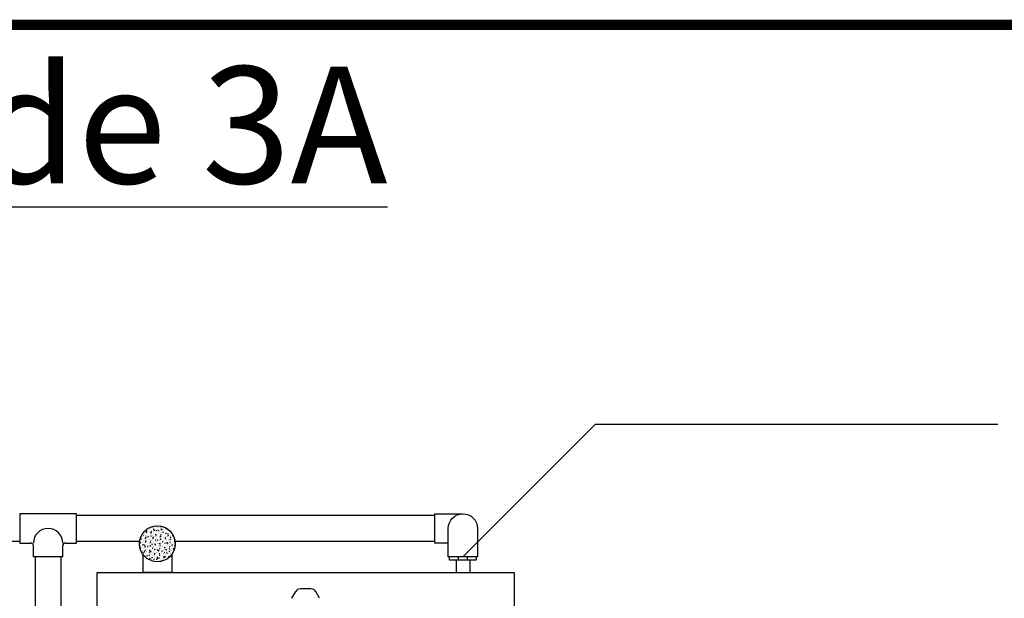
# Model space of a CAD drawing. Units: inches. Extents: x 0.5 to 17, y -0.1 to 10.5.
# Drawn here: x 4.5 to 6.4, y 9.4 to 10.5 of the extents above; entities that cross this region are included whole.
import ezdxf

# ---------------------------------------------------------------- set-up
doc = ezdxf.new("R2010")
doc.units = ezdxf.units.IN
doc.header["$LTSCALE"] = 0.25
doc.header["$MEASUREMENT"] = 0
for name, color, linetype in [('BORDER', 134, 'Continuous'), ('OBJ', 151, 'Continuous'), ('OSI-PVC', 2, 'Continuous'), ('PVC', 2, 'Continuous'), ('TEXT', 1, 'Continuous')]:
    doc.layers.add(name, color=color, linetype=linetype)
doc.styles.add('Air', font='arial.ttf', dxfattribs={"width": 0.8})

# ---------------------------------------------------------------- blocks, each defined once
blk = doc.blocks.new('*X23')
at = {"color": 0}
for p, q in [((1.3425, 2.3249), (1.3425, 2.3249)), ((1.3444, 2.3258), (1.3452, 2.3268)), ((1.3444, 2.3258), (1.3454, 2.3257)), ((1.3454, 2.3258), (1.3452, 2.3268)), ((1.3456, 2.3263), (1.3456, 2.3263)), ((1.3467, 2.323), (1.3467, 2.323)), ((1.3469, 2.3287), (1.3469, 2.3287)), ((1.3518, 2.3309), (1.353, 2.3313)), ((1.3518, 2.3309), (1.3526, 2.3303)), ((1.3526, 2.3303), (1.353, 2.3313)), ((1.3529, 2.3315), (1.3529, 2.3315)), ((1.3532, 2.3263), (1.3532, 2.3263)), ((1.3546, 2.3259), (1.3546, 2.3259)), ((1.3554, 2.3242), (1.3554, 2.3242)), ((1.3556, 2.3299), (1.3556, 2.3299)), ((1.3566, 2.3248), (1.3574, 2.3257)), ((1.3566, 2.3248), (1.3576, 2.3247)), ((1.3576, 2.3247), (1.3574, 2.3257)), ((1.3575, 2.3269), (1.3575, 2.3269)), ((1.3577, 2.333), (1.3577, 2.333)), ((1.358, 2.3346), (1.358, 2.3346)), ((1.3616, 2.3323), (1.3616, 2.3323)), ((1.3619, 2.324), (1.3631, 2.3245)), ((1.3619, 2.324), (1.3628, 2.3235)), ((1.362, 2.3336), (1.362, 2.3336)), ((1.3621, 2.323), (1.3621, 2.323)), ((1.3628, 2.3332), (1.3628, 2.3332)), ((1.3628, 2.3235), (1.3631, 2.3245)), ((1.3637, 2.3256), (1.3637, 2.3256)), ((1.3639, 2.3277), (1.3639, 2.3277)), ((1.364, 2.3253), (1.364, 2.3253)), ((1.3642, 2.3309), (1.3642, 2.3309)), ((1.3661, 2.3364), (1.3673, 2.3368)), ((1.3661, 2.3364), (1.3669, 2.3358)), ((1.3664, 2.3365), (1.3668, 2.337)), ((1.3664, 2.3365), (1.3674, 2.3364)), ((1.3669, 2.3358), (1.3673, 2.3368)), ((1.3671, 2.3342), (1.3671, 2.3342)), ((1.3674, 2.3364), (1.3673, 2.337)), ((1.3675, 2.3353), (1.3688, 2.3366)), ((1.3675, 2.3353), (1.369, 2.335)), ((1.3684, 2.3344), (1.3684, 2.3344)), ((1.369, 2.335), (1.3688, 2.3366)), ((1.3688, 2.3237), (1.3696, 2.3247)), ((1.3688, 2.3237), (1.3698, 2.3236)), ((1.3698, 2.3236), (1.3696, 2.3247)), ((1.3707, 2.3319), (1.3707, 2.3319)), ((1.372, 2.3247), (1.372, 2.3247)), ((1.3727, 2.3349), (1.3727, 2.3349)), ((1.3728, 2.3266), (1.3728, 2.3266)), ((1.3728, 2.3252), (1.3728, 2.3252)), ((1.3731, 2.3322), (1.3731, 2.3322)), ((1.3745, 2.323), (1.3745, 2.323)), ((1.3747, 2.3292), (1.3747, 2.3292)), ((1.3762, 2.3338), (1.3762, 2.3338)), ((1.3762, 2.3295), (1.3774, 2.33)), ((1.3762, 2.3295), (1.3771, 2.3289)), ((1.3771, 2.3289), (1.3774, 2.33)), ((1.3786, 2.3354), (1.3794, 2.3364)), ((1.3786, 2.3354), (1.3796, 2.3353)), ((1.3789, 2.3297), (1.3789, 2.3297)), ((1.3792, 2.3359), (1.3792, 2.3359)), ((1.3796, 2.3353), (1.3794, 2.3364)), ((1.3797, 2.3315), (1.3797, 2.3315)), ((1.3809, 2.3239), (1.3809, 2.3239)), ((1.381, 2.3226), (1.3818, 2.3236)), ((1.3816, 2.3278), (1.3816, 2.3278)), ((1.3818, 2.3334), (1.3818, 2.3334)), ((1.382, 2.3226), (1.3818, 2.3236)), ((1.3819, 2.3264), (1.3819, 2.3264)), ((1.3819, 2.3248), (1.3819, 2.3248)), ((1.3826, 2.3366), (1.3826, 2.3366)), ((1.3834, 2.3364), (1.3834, 2.3364)), ((1.3852, 2.3334), (1.3852, 2.3334)), ((1.3854, 2.3306), (1.3854, 2.3306)), ((1.3856, 2.3325), (1.387, 2.3338)), ((1.3856, 2.3325), (1.3871, 2.3322)), ((1.386, 2.3227), (1.386, 2.3227)), ((1.3864, 2.3227), (1.3876, 2.3231)), ((1.3871, 2.3322), (1.387, 2.3338)), ((1.3872, 2.3221), (1.3876, 2.3231)), ((1.3888, 2.3311), (1.3888, 2.3311)), ((1.39, 2.3232), (1.39, 2.3232)), ((1.3902, 2.3288), (1.3902, 2.3288)), ((1.3909, 2.3244), (1.3909, 2.3244)), ((1.3916, 2.3253), (1.3916, 2.3253)), ((1.3918, 2.3281), (1.3918, 2.3281)), ((1.3959, 2.3258), (1.3959, 2.3258)), ((1.3959, 2.3244), (1.3959, 2.3244)), ((1.3979, 2.3308), (1.3979, 2.3308)), ((1.3988, 2.3245), (1.3988, 2.3245)), ((1.399, 2.3301), (1.399, 2.3301)), ((1.4, 2.324), (1.4, 2.324)), ((1.4006, 2.3282), (1.4014, 2.3284)), ((1.4006, 2.3282), (1.4015, 2.3276)), ((1.4015, 2.3276), (1.4017, 2.3282)), ((1.4023, 2.3267), (1.4023, 2.3267)), ((1.3285, 2.298), (1.3285, 2.298)), ((1.3292, 2.3007), (1.3304, 2.3012)), ((1.3292, 2.3007), (1.3301, 2.3002)), ((1.3301, 2.3002), (1.3304, 2.3012)), ((1.3301, 2.2984), (1.3301, 2.2984)), ((1.333, 2.3065), (1.333, 2.3065)), ((1.3334, 2.3131), (1.3346, 2.3135)), ((1.3334, 2.3131), (1.3342, 2.3125)), ((1.3336, 2.3115), (1.3336, 2.3115)), ((1.3342, 2.3125), (1.3346, 2.3135)), ((1.3346, 2.3141), (1.3354, 2.3151)), ((1.3346, 2.3141), (1.3356, 2.314)), ((1.3356, 2.314), (1.3354, 2.3151)), ((1.3354, 2.2995), (1.3354, 2.2995)), ((1.3355, 2.3003), (1.3355, 2.3003)), ((1.3357, 2.3021), (1.337, 2.3035)), ((1.3357, 2.3021), (1.3372, 2.3019)), ((1.3364, 2.3142), (1.3364, 2.3142)), ((1.3368, 2.3157), (1.3368, 2.3157)), ((1.3369, 2.3013), (1.3377, 2.3023)), ((1.3369, 2.3013), (1.3379, 2.3012)), ((1.3372, 2.3019), (1.337, 2.3035)), ((1.337, 2.2991), (1.337, 2.2991)), ((1.3372, 2.3047), (1.3372, 2.3047)), ((1.3375, 2.3104), (1.3375, 2.3104)), ((1.3377, 2.3161), (1.3377, 2.3161)), ((1.3379, 2.3012), (1.3377, 2.3023)), ((1.338, 2.3182), (1.338, 2.3182)), ((1.3389, 2.309), (1.3389, 2.309)), ((1.3391, 2.298), (1.3391, 2.298)), ((1.3396, 2.3001), (1.3396, 2.3001)), ((1.3398, 2.3062), (1.3398, 2.3062)), ((1.3422, 2.3176), (1.3422, 2.3176)), ((1.3422, 2.2981), (1.3422, 2.2981)), ((1.3423, 2.3196), (1.3423, 2.3196)), ((1.3429, 2.3082), (1.3429, 2.3082)), ((1.3435, 2.3062), (1.3447, 2.3067)), ((1.3435, 2.3062), (1.3444, 2.3057)), ((1.3441, 2.3068), (1.3441, 2.3068)), ((1.3443, 2.3129), (1.3443, 2.3129)), ((1.3444, 2.3057), (1.3447, 2.3067)), ((1.3446, 2.2999), (1.3446, 2.2999)), ((1.3458, 2.3154), (1.3458, 2.3154)), ((1.3459, 2.3004), (1.3459, 2.3004)), ((1.3461, 2.306), (1.3461, 2.306)), ((1.3461, 2.3009), (1.3461, 2.3009)), ((1.3463, 2.3159), (1.3463, 2.3159)), ((1.3463, 2.3117), (1.3463, 2.3117)), ((1.3465, 2.3173), (1.3465, 2.3173)), ((1.3468, 2.3131), (1.3476, 2.314)), ((1.3468, 2.3131), (1.3478, 2.313)), ((1.3476, 2.3185), (1.3488, 2.319)), ((1.3476, 2.3185), (1.3485, 2.318)), ((1.3478, 2.313), (1.3476, 2.314)), ((1.3479, 2.3086), (1.3479, 2.3086)), ((1.3482, 2.2976), (1.3482, 2.2976)), ((1.3485, 2.318), (1.3488, 2.319)), ((1.3486, 2.3135), (1.3486, 2.3135)), ((1.3488, 2.3196), (1.3488, 2.3196)), ((1.3491, 2.3003), (1.3499, 2.3012)), ((1.3491, 2.3003), (1.3501, 2.3002)), ((1.3501, 2.3002), (1.3499, 2.3012)), ((1.3505, 2.3076), (1.3505, 2.3076)), ((1.3513, 2.3173), (1.3513, 2.3173)), ((1.3516, 2.3187), (1.3529, 2.3201)), ((1.3516, 2.3187), (1.3531, 2.3185)), ((1.3521, 2.2998), (1.3521, 2.2998)), ((1.3522, 2.3213), (1.3522, 2.3213)), ((1.3528, 2.3099), (1.3528, 2.3099)), ((1.3531, 2.3185), (1.3529, 2.3201)), ((1.353, 2.3202), (1.353, 2.3202)), ((1.3537, 2.2994), (1.3548, 2.2998)), ((1.3537, 2.2995), (1.3537, 2.2995)), ((1.3537, 2.2994), (1.3545, 2.2988)), ((1.3539, 2.2993), (1.3552, 2.3007)), ((1.3539, 2.2993), (1.3554, 2.2991)), ((1.3545, 2.2988), (1.3548, 2.2998)), ((1.3546, 2.3016), (1.3546, 2.3016)), ((1.3548, 2.3072), (1.3548, 2.3072)), ((1.3549, 2.315), (1.3549, 2.315)), ((1.355, 2.3143), (1.355, 2.3143)), ((1.355, 2.3129), (1.355, 2.3129)), ((1.3552, 2.3185), (1.3552, 2.3185)), ((1.3554, 2.2991), (1.3552, 2.3007)), ((1.3563, 2.3176), (1.3563, 2.3176)), ((1.3568, 2.3023), (1.3568, 2.3023)), ((1.357, 2.3082), (1.357, 2.3082)), ((1.3578, 2.3117), (1.359, 2.3122)), ((1.3578, 2.3117), (1.3586, 2.3111)), ((1.3586, 2.3111), (1.359, 2.3122)), ((1.3589, 2.312), (1.3598, 2.313)), ((1.3589, 2.312), (1.36, 2.3119)), ((1.3595, 2.321), (1.3595, 2.321)), ((1.36, 2.3119), (1.3598, 2.313)), ((1.3604, 2.3169), (1.3604, 2.3169)), ((1.361, 2.3029), (1.361, 2.3029)), ((1.3613, 2.309), (1.3613, 2.309)), ((1.3613, 2.2992), (1.3621, 2.3002)), ((1.3613, 2.2992), (1.3623, 2.2991)), ((1.362, 2.3015), (1.362, 2.3015)), ((1.3623, 2.2991), (1.3621, 2.3002)), ((1.3627, 2.3116), (1.3627, 2.3116)), ((1.3628, 2.2992), (1.3628, 2.2992)), ((1.3632, 2.3026), (1.3632, 2.3026)), ((1.3634, 2.3083), (1.3634, 2.3083)), ((1.3636, 2.314), (1.3636, 2.314)), ((1.3638, 2.3196), (1.3638, 2.3196)), ((1.364, 2.3146), (1.364, 2.3146)), ((1.3655, 2.3096), (1.3655, 2.3096)), ((1.3657, 2.3157), (1.3657, 2.3157)), ((1.3661, 2.3078), (1.3661, 2.3078)), ((1.3661, 2.2978), (1.3661, 2.2978)), ((1.3662, 2.3193), (1.3662, 2.3193)), ((1.3675, 2.3037), (1.3675, 2.3037)), ((1.3679, 2.3049), (1.3691, 2.3053)), ((1.3679, 2.3049), (1.3688, 2.3043)), ((1.3688, 2.3043), (1.3691, 2.3053)), ((1.3695, 2.3165), (1.3695, 2.3165)), ((1.3697, 2.3159), (1.3711, 2.3173)), ((1.3697, 2.3159), (1.3713, 2.3157)), ((1.37, 2.3163), (1.37, 2.3163)), ((1.3702, 2.3224), (1.3702, 2.3224)), ((1.3713, 2.3157), (1.3711, 2.3173)), ((1.3711, 2.3109), (1.372, 2.3119)), ((1.3711, 2.3109), (1.3722, 2.3108)), ((1.3718, 2.2988), (1.3718, 2.2988)), ((1.3718, 2.2983), (1.3718, 2.2983)), ((1.3722, 2.3108), (1.372, 2.3119)), ((1.372, 2.3104), (1.372, 2.3104)), ((1.372, 2.3039), (1.372, 2.3039)), ((1.372, 2.3032), (1.372, 2.3032)), ((1.372, 2.2965), (1.3733, 2.2979)), ((1.3721, 2.3172), (1.3733, 2.3176)), ((1.3721, 2.3172), (1.3729, 2.3166)), ((1.3722, 2.3096), (1.3722, 2.3096)), ((1.3724, 2.3152), (1.3724, 2.3152)), ((1.3726, 2.3209), (1.3726, 2.3209)), ((1.3727, 2.3133), (1.3727, 2.3133)), ((1.3729, 2.3166), (1.3733, 2.3176)), ((1.3731, 2.3142), (1.3731, 2.3142)), ((1.3735, 2.2963), (1.3733, 2.2979)), ((1.3735, 2.2981), (1.3743, 2.2991)), ((1.3735, 2.2981), (1.3745, 2.298)), ((1.3737, 2.2984), (1.3737, 2.2984)), ((1.3745, 2.298), (1.3743, 2.2991)), ((1.3752, 2.3075), (1.3752, 2.3075)), ((1.376, 2.2995), (1.376, 2.2995)), ((1.3761, 2.321), (1.3761, 2.321)), ((1.3764, 2.3172), (1.3764, 2.3172)), ((1.378, 2.299), (1.378, 2.299)), ((1.3781, 2.298), (1.3793, 2.2985)), ((1.3781, 2.298), (1.3789, 2.2974)), ((1.3782, 2.3052), (1.3782, 2.3052)), ((1.3785, 2.3161), (1.3785, 2.3161)), ((1.3789, 2.2974), (1.3793, 2.2985)), ((1.3805, 2.2995), (1.3805, 2.2995)), ((1.3807, 2.3051), (1.3807, 2.3051)), ((1.3809, 2.2984), (1.3809, 2.2984)), ((1.381, 2.3226), (1.382, 2.3225)), ((1.381, 2.3108), (1.381, 2.3108)), ((1.3812, 2.3164), (1.3812, 2.3164)), ((1.3814, 2.3221), (1.3814, 2.3221)), ((1.3819, 2.3049), (1.3819, 2.3049)), ((1.3821, 2.3138), (1.3821, 2.3138)), ((1.3822, 2.3103), (1.3834, 2.3108)), ((1.3822, 2.3103), (1.3831, 2.3098)), ((1.3825, 2.3057), (1.3825, 2.3057)), ((1.3826, 2.315), (1.3826, 2.315)), ((1.3827, 2.3119), (1.3827, 2.3119)), ((1.3831, 2.3098), (1.3834, 2.3108)), ((1.3833, 2.3099), (1.3842, 2.3108)), ((1.3833, 2.3099), (1.3844, 2.3098)), ((1.3844, 2.3098), (1.3842, 2.3108)), ((1.3842, 2.3071), (1.3842, 2.3071)), ((1.3844, 2.2999), (1.3844, 2.2999)), ((1.3857, 2.2971), (1.3865, 2.298)), ((1.3859, 2.3012), (1.3859, 2.3012)), ((1.3864, 2.3227), (1.3872, 2.3221)), ((1.3867, 2.297), (1.3865, 2.298)), ((1.387, 2.3124), (1.387, 2.3124)), ((1.3872, 2.3186), (1.3872, 2.3186)), ((1.3876, 2.3157), (1.3876, 2.3157)), ((1.3879, 2.3131), (1.3892, 2.3145)), ((1.3879, 2.3131), (1.3894, 2.3128)), ((1.3889, 2.3066), (1.3889, 2.3066)), ((1.3891, 2.3005), (1.3891, 2.3005)), ((1.3894, 2.3128), (1.3892, 2.3145)), ((1.3893, 2.3062), (1.3893, 2.3062)), ((1.3895, 2.3119), (1.3895, 2.3119)), ((1.3897, 2.3175), (1.3897, 2.3175)), ((1.39, 2.298), (1.39, 2.298)), ((1.3912, 2.3134), (1.3912, 2.3134)), ((1.3914, 2.3191), (1.3914, 2.3191)), ((1.3918, 2.3066), (1.3918, 2.3066)), ((1.3924, 2.3035), (1.3936, 2.304)), ((1.3924, 2.3035), (1.3932, 2.3029)), ((1.3925, 2.3167), (1.3925, 2.3167)), ((1.3932, 2.3216), (1.394, 2.3225)), ((1.3932, 2.3216), (1.3942, 2.3215)), ((1.3932, 2.3029), (1.3936, 2.304)), ((1.3933, 2.3067), (1.3933, 2.3067)), ((1.3934, 2.3133), (1.3934, 2.3133)), ((1.3942, 2.3215), (1.394, 2.3225)), ((1.3952, 2.3013), (1.3952, 2.3013)), ((1.3955, 2.3088), (1.3963, 2.3098)), ((1.3955, 2.3088), (1.3965, 2.3087)), ((1.3959, 2.3029), (1.3959, 2.3029)), ((1.3965, 2.3087), (1.3964, 2.3098)), ((1.3965, 2.3158), (1.3977, 2.3163)), ((1.3965, 2.3158), (1.3974, 2.3153)), ((1.3967, 2.3153), (1.3967, 2.3153)), ((1.3974, 2.3153), (1.3977, 2.3163)), ((1.3979, 2.32), (1.3979, 2.32)), ((1.398, 2.3018), (1.398, 2.3018)), ((1.3982, 2.3075), (1.3982, 2.3075)), ((1.3984, 2.3131), (1.3984, 2.3131)), ((1.3986, 2.3188), (1.3986, 2.3188)), ((1.3991, 2.2976), (1.3991, 2.2976)), ((1.3994, 2.3018), (1.3994, 2.3018)), ((1.3997, 2.308), (1.3997, 2.308)), ((1.4003, 2.3131), (1.4003, 2.3131)), ((1.4017, 2.3083), (1.4017, 2.3083)), ((1.4024, 2.3184), (1.4024, 2.3184)), ((1.4024, 2.3063), (1.4024, 2.3063)), ((1.4039, 2.3085), (1.4039, 2.3085)), ((1.4041, 2.3147), (1.4041, 2.3147)), ((1.4054, 2.3205), (1.4062, 2.3215)), ((1.4054, 2.3205), (1.4064, 2.3204)), ((1.4058, 2.315), (1.4058, 2.315)), ((1.4058, 2.3046), (1.4058, 2.3046)), ((1.4059, 2.3027), (1.4059, 2.3027)), ((1.406, 2.3103), (1.4074, 2.3116)), ((1.406, 2.3103), (1.4075, 2.31)), ((1.4064, 2.3204), (1.4062, 2.3215)), ((1.4067, 2.309), (1.4078, 2.3094)), ((1.4067, 2.309), (1.4075, 2.3084)), ((1.4067, 2.303), (1.4067, 2.303)), ((1.4069, 2.3087), (1.4069, 2.3087)), ((1.4071, 2.3143), (1.4071, 2.3143)), ((1.4073, 2.32), (1.4073, 2.32)), ((1.4075, 2.31), (1.4074, 2.3116)), ((1.4075, 2.3084), (1.4078, 2.3094)), ((1.4077, 2.3077), (1.4085, 2.3087)), ((1.4077, 2.3077), (1.4087, 2.3076)), ((1.4084, 2.3152), (1.4084, 2.3152)), ((1.4087, 2.3076), (1.4085, 2.3087)), ((1.4086, 2.3214), (1.4086, 2.3214)), ((1.4094, 2.3127), (1.4094, 2.3127)), ((1.4103, 2.3094), (1.4103, 2.3094)), ((1.4115, 2.3059), (1.4115, 2.3059)), ((1.4116, 2.31), (1.4116, 2.31)), ((1.4123, 2.2986), (1.4123, 2.2986)), ((1.4151, 2.2984), (1.4151, 2.2984)), ((1.4153, 2.3041), (1.4153, 2.3041)), ((1.4155, 2.3098), (1.4155, 2.3098)), ((1.4157, 2.3063), (1.4157, 2.3063)), ((1.4164, 2.2979), (1.4164, 2.2979)), ((1.4166, 2.3041), (1.4166, 2.3041)), ((1.4168, 2.3021), (1.418, 2.3026)), ((1.4168, 2.3021), (1.4176, 2.3016)), ((1.4177, 2.3016), (1.418, 2.3026)), ((1.3281, 2.2895), (1.328, 2.2901)), ((1.328, 2.2895), (1.3281, 2.2895)), ((1.3282, 2.2923), (1.3282, 2.2923)), ((1.3289, 2.283), (1.3289, 2.283)), ((1.3301, 2.2776), (1.3303, 2.2778)), ((1.3305, 2.2767), (1.3303, 2.2778)), ((1.3304, 2.2767), (1.3305, 2.2767)), ((1.3307, 2.2867), (1.3307, 2.2867)), ((1.3309, 2.2928), (1.3309, 2.2928)), ((1.3322, 2.2917), (1.3322, 2.2917)), ((1.3323, 2.2964), (1.3323, 2.2964)), ((1.3323, 2.2749), (1.3323, 2.2749)), ((1.3324, 2.2807), (1.3324, 2.2807)), ((1.3326, 2.2808), (1.3326, 2.2808)), ((1.333, 2.285), (1.333, 2.285)), ((1.3345, 2.274), (1.3345, 2.274)), ((1.3351, 2.2934), (1.3351, 2.2934)), ((1.3352, 2.2816), (1.3364, 2.282)), ((1.3352, 2.2816), (1.3361, 2.281)), ((1.3361, 2.281), (1.3364, 2.282)), ((1.3362, 2.2764), (1.3362, 2.2764)), ((1.3364, 2.2927), (1.3364, 2.2927)), ((1.3364, 2.2821), (1.3364, 2.2821)), ((1.3366, 2.2878), (1.3366, 2.2878)), ((1.3368, 2.2934), (1.3368, 2.2934)), ((1.3371, 2.2875), (1.3371, 2.2875)), ((1.3379, 2.2826), (1.3379, 2.2826)), ((1.338, 2.2828), (1.3393, 2.2842)), ((1.338, 2.2828), (1.3395, 2.2825)), ((1.3389, 2.2755), (1.3389, 2.2755)), ((1.3393, 2.2885), (1.3401, 2.2895)), ((1.3393, 2.2885), (1.3403, 2.2885)), ((1.3395, 2.2825), (1.3393, 2.2842)), ((1.3394, 2.2939), (1.3406, 2.2944)), ((1.3394, 2.2939), (1.3402, 2.2933)), ((1.3403, 2.2885), (1.3401, 2.2895)), ((1.3402, 2.2933), (1.3406, 2.2944)), ((1.3412, 2.2913), (1.3412, 2.2913)), ((1.3415, 2.2803), (1.3415, 2.2803)), ((1.3416, 2.2942), (1.3416, 2.2942)), ((1.3416, 2.2758), (1.3425, 2.2767)), ((1.3416, 2.2758), (1.3427, 2.2757)), ((1.3422, 2.2766), (1.3422, 2.2766)), ((1.3427, 2.2757), (1.3425, 2.2767)), ((1.3429, 2.2867), (1.3429, 2.2867)), ((1.3432, 2.2761), (1.3432, 2.2761)), ((1.3434, 2.2822), (1.3434, 2.2822)), ((1.3436, 2.2736), (1.3436, 2.2736)), ((1.345, 2.2777), (1.345, 2.2777)), ((1.3453, 2.2834), (1.3453, 2.2834)), ((1.3454, 2.2747), (1.3466, 2.2752)), ((1.3454, 2.2747), (1.3462, 2.2742)), ((1.3455, 2.289), (1.3455, 2.289)), ((1.3457, 2.2947), (1.3457, 2.2947)), ((1.3462, 2.2742), (1.3466, 2.2752)), ((1.3462, 2.2728), (1.3462, 2.2728)), ((1.3463, 2.2944), (1.3463, 2.2944)), ((1.347, 2.2822), (1.347, 2.2822)), ((1.3476, 2.2828), (1.3476, 2.2828)), ((1.3478, 2.2889), (1.3478, 2.2889)), ((1.3495, 2.287), (1.3507, 2.2875)), ((1.3495, 2.287), (1.3504, 2.2865)), ((1.3496, 2.2769), (1.3496, 2.2769)), ((1.3503, 2.2909), (1.3503, 2.2909)), ((1.3504, 2.2865), (1.3507, 2.2875)), ((1.3506, 2.2799), (1.3506, 2.2799)), ((1.3515, 2.2875), (1.3523, 2.2885)), ((1.3515, 2.2875), (1.3525, 2.2874)), ((1.3521, 2.2895), (1.3521, 2.2895)), ((1.3521, 2.2783), (1.3521, 2.2783)), ((1.3523, 2.2956), (1.3523, 2.2956)), ((1.3525, 2.2874), (1.3523, 2.2885)), ((1.3527, 2.2732), (1.3527, 2.2732)), ((1.3528, 2.2884), (1.3528, 2.2884)), ((1.3536, 2.2733), (1.3536, 2.2733)), ((1.3538, 2.2789), (1.3538, 2.2789)), ((1.3538, 2.2747), (1.3547, 2.2757)), ((1.3538, 2.2747), (1.3548, 2.2746)), ((1.354, 2.2846), (1.354, 2.2846)), ((1.3541, 2.2836), (1.3541, 2.2836)), ((1.3542, 2.2902), (1.3542, 2.2902)), ((1.3544, 2.2959), (1.3544, 2.2959)), ((1.3548, 2.2746), (1.3547, 2.2757)), ((1.3561, 2.2818), (1.3561, 2.2818)), ((1.3561, 2.28), (1.3574, 2.2813)), ((1.3561, 2.28), (1.3576, 2.2797)), ((1.3562, 2.2961), (1.3562, 2.2961)), ((1.3562, 2.2745), (1.3562, 2.2745)), ((1.3566, 2.2962), (1.3566, 2.2962)), ((1.3573, 2.2973), (1.3573, 2.2973)), ((1.3576, 2.2797), (1.3574, 2.2813)), ((1.3585, 2.2903), (1.3585, 2.2903)), ((1.3594, 2.2905), (1.3594, 2.2905)), ((1.3597, 2.2802), (1.3609, 2.2807)), ((1.3597, 2.2802), (1.3605, 2.2796)), ((1.3597, 2.2795), (1.3597, 2.2795)), ((1.3601, 2.2722), (1.3601, 2.2722)), ((1.3603, 2.2783), (1.3603, 2.2783)), ((1.3605, 2.2796), (1.3609, 2.2807)), ((1.3618, 2.2728), (1.3618, 2.2728)), ((1.362, 2.28), (1.362, 2.28)), ((1.3622, 2.2743), (1.3622, 2.2743)), ((1.3624, 2.28), (1.3624, 2.28)), ((1.3626, 2.2857), (1.3626, 2.2857)), ((1.3627, 2.2901), (1.3627, 2.2901)), ((1.3628, 2.2913), (1.3628, 2.2913)), ((1.363, 2.297), (1.363, 2.297)), ((1.363, 2.297), (1.363, 2.297)), ((1.3637, 2.2864), (1.3645, 2.2874)), ((1.3637, 2.2864), (1.3647, 2.2863)), ((1.3638, 2.2925), (1.365, 2.293)), ((1.3638, 2.2925), (1.3647, 2.292)), ((1.3647, 2.2863), (1.3645, 2.2874)), ((1.3646, 2.2789), (1.3646, 2.2789)), ((1.3647, 2.292), (1.365, 2.293)), ((1.3648, 2.285), (1.3648, 2.285)), ((1.3652, 2.2814), (1.3652, 2.2814)), ((1.366, 2.2736), (1.3668, 2.2746)), ((1.366, 2.2736), (1.367, 2.2735)), ((1.3661, 2.2762), (1.3661, 2.2762)), ((1.3664, 2.2969), (1.3664, 2.2969)), ((1.3666, 2.273), (1.3666, 2.273)), ((1.367, 2.2735), (1.3668, 2.2746)), ((1.3685, 2.2901), (1.3685, 2.2901)), ((1.3687, 2.2792), (1.3687, 2.2792)), ((1.3691, 2.2856), (1.3691, 2.2856)), ((1.3693, 2.2917), (1.3693, 2.2917)), ((1.3698, 2.2734), (1.371, 2.2738)), ((1.3698, 2.2734), (1.3707, 2.2728)), ((1.3707, 2.2728), (1.371, 2.2738)), ((1.3708, 2.2724), (1.3708, 2.2724)), ((1.371, 2.2797), (1.371, 2.2797)), ((1.371, 2.2756), (1.371, 2.2756)), ((1.3712, 2.2813), (1.3712, 2.2813)), ((1.3714, 2.2869), (1.3714, 2.2869)), ((1.3716, 2.2926), (1.3716, 2.2926)), ((1.3719, 2.2817), (1.3719, 2.2817)), ((1.372, 2.2965), (1.3735, 2.2963)), ((1.3726, 2.2918), (1.3726, 2.2918)), ((1.3735, 2.2923), (1.3735, 2.2923)), ((1.374, 2.2857), (1.3751, 2.2861)), ((1.374, 2.2857), (1.3748, 2.2851)), ((1.3742, 2.2811), (1.3742, 2.2811)), ((1.3743, 2.2771), (1.3756, 2.2785)), ((1.3743, 2.2771), (1.3758, 2.2769)), ((1.3748, 2.2851), (1.3751, 2.2861)), ((1.3754, 2.2965), (1.3754, 2.2965)), ((1.3755, 2.2864), (1.3755, 2.2864)), ((1.3758, 2.2769), (1.3756, 2.2785)), ((1.3759, 2.2853), (1.3767, 2.2863)), ((1.3759, 2.2853), (1.3769, 2.2853)), ((1.376, 2.2779), (1.376, 2.2779)), ((1.3769, 2.2853), (1.3767, 2.2863)), ((1.3773, 2.2745), (1.3773, 2.2745)), ((1.3775, 2.2898), (1.3775, 2.2898)), ((1.3778, 2.2788), (1.3778, 2.2788)), ((1.3782, 2.2726), (1.379, 2.2735)), ((1.3782, 2.2726), (1.3792, 2.2725)), ((1.3792, 2.2725), (1.379, 2.2735)), ((1.3797, 2.2768), (1.3797, 2.2768)), ((1.3799, 2.2825), (1.3799, 2.2825)), ((1.38, 2.2932), (1.38, 2.2932)), ((1.3801, 2.2881), (1.3801, 2.2881)), ((1.3803, 2.2938), (1.3803, 2.2938)), ((1.3815, 2.275), (1.3815, 2.275)), ((1.3818, 2.2834), (1.3818, 2.2834)), ((1.3818, 2.2812), (1.3818, 2.2812)), ((1.3825, 2.2935), (1.3825, 2.2935)), ((1.3833, 2.2807), (1.3833, 2.2807)), ((1.3841, 2.2788), (1.3853, 2.2793)), ((1.3841, 2.2788), (1.3849, 2.2783)), ((1.3845, 2.2961), (1.3845, 2.2961)), ((1.3849, 2.2783), (1.3853, 2.2793)), ((1.3857, 2.2971), (1.3867, 2.297)), ((1.3859, 2.2796), (1.3859, 2.2796)), ((1.386, 2.2817), (1.386, 2.2817)), ((1.3862, 2.2879), (1.3862, 2.2879)), ((1.3866, 2.2894), (1.3866, 2.2894)), ((1.3869, 2.2784), (1.3869, 2.2784)), ((1.388, 2.2759), (1.388, 2.2759)), ((1.3881, 2.2843), (1.3889, 2.2853)), ((1.3881, 2.2843), (1.3891, 2.2842)), ((1.3881, 2.2722), (1.3881, 2.2722)), ((1.3882, 2.2912), (1.3894, 2.2916)), ((1.3882, 2.2912), (1.3891, 2.2906)), ((1.3883, 2.2779), (1.3883, 2.2779)), ((1.3885, 2.2836), (1.3885, 2.2836)), ((1.3887, 2.2892), (1.3887, 2.2892)), ((1.3889, 2.2949), (1.3889, 2.2949)), ((1.3891, 2.2842), (1.3889, 2.2853)), ((1.3891, 2.2906), (1.3894, 2.2916)), ((1.3901, 2.2937), (1.3915, 2.2951)), ((1.3901, 2.2937), (1.3917, 2.2935)), ((1.3904, 2.2715), (1.3912, 2.2725)), ((1.3905, 2.2884), (1.3905, 2.2884)), ((1.3907, 2.2946), (1.3907, 2.2946)), ((1.3914, 2.2714), (1.3912, 2.2725)), ((1.3917, 2.2935), (1.3915, 2.2951)), ((1.3917, 2.2851), (1.3917, 2.2851)), ((1.3924, 2.2952), (1.3924, 2.2952)), ((1.3924, 2.2803), (1.3924, 2.2803)), ((1.3924, 2.2743), (1.3937, 2.2757)), ((1.3924, 2.2743), (1.3939, 2.2741)), ((1.3924, 2.2737), (1.3924, 2.2737)), ((1.3925, 2.2826), (1.3925, 2.2826)), ((1.3936, 2.2957), (1.3936, 2.2957)), ((1.3939, 2.2741), (1.3937, 2.2757)), ((1.3942, 2.272), (1.3954, 2.2725)), ((1.395, 2.2951), (1.395, 2.2951)), ((1.3951, 2.2714), (1.3954, 2.2725)), ((1.3957, 2.289), (1.3957, 2.289)), ((1.3958, 2.2813), (1.3958, 2.2813)), ((1.396, 2.278), (1.396, 2.278)), ((1.3969, 2.2893), (1.3969, 2.2893)), ((1.3969, 2.2735), (1.3969, 2.2735)), ((1.3971, 2.2792), (1.3971, 2.2792)), ((1.3973, 2.2848), (1.3973, 2.2848)), ((1.3975, 2.2905), (1.3975, 2.2905)), ((1.3977, 2.2962), (1.3977, 2.2962)), ((1.3979, 2.296), (1.3987, 2.297)), ((1.3979, 2.296), (1.3989, 2.2959)), ((1.3984, 2.2843), (1.3996, 2.2848)), ((1.3984, 2.2843), (1.3992, 2.2838)), ((1.3989, 2.2959), (1.3987, 2.297)), ((1.3987, 2.2773), (1.3987, 2.2773)), ((1.3992, 2.2838), (1.3996, 2.2848)), ((1.4002, 2.2832), (1.4011, 2.2842)), ((1.4002, 2.2832), (1.4013, 2.2831)), ((1.4013, 2.2831), (1.4011, 2.2842)), ((1.4014, 2.296), (1.4014, 2.296)), ((1.4015, 2.2799), (1.4015, 2.2799)), ((1.4017, 2.2868), (1.4017, 2.2868)), ((1.4023, 2.2754), (1.4023, 2.2754)), ((1.4024, 2.2969), (1.4024, 2.2969)), ((1.4025, 2.2967), (1.4037, 2.2971)), ((1.4025, 2.2967), (1.4034, 2.2961)), ((1.4027, 2.2953), (1.4027, 2.2953)), ((1.403, 2.2778), (1.403, 2.2778)), ((1.4032, 2.284), (1.4032, 2.284)), ((1.4034, 2.2961), (1.4037, 2.2971)), ((1.4048, 2.2886), (1.4048, 2.2886)), ((1.405, 2.2776), (1.405, 2.2776)), ((1.4057, 2.283), (1.4057, 2.283)), ((1.4057, 2.2747), (1.4057, 2.2747)), ((1.4059, 2.2804), (1.4059, 2.2804)), ((1.4061, 2.286), (1.4061, 2.286)), ((1.4063, 2.2917), (1.4063, 2.2917)), ((1.4065, 2.2974), (1.4065, 2.2974)), ((1.4075, 2.2845), (1.4075, 2.2845)), ((1.4077, 2.2907), (1.4077, 2.2907)), ((1.4081, 2.2972), (1.4081, 2.2972)), ((1.4083, 2.2909), (1.4096, 2.2923)), ((1.4083, 2.2909), (1.4098, 2.2907)), ((1.4085, 2.2775), (1.4097, 2.2779)), ((1.4085, 2.2775), (1.4094, 2.2769)), ((1.4094, 2.2787), (1.4094, 2.2787)), ((1.4094, 2.2769), (1.4097, 2.2779)), ((1.4098, 2.2907), (1.4096, 2.2923)), ((1.4101, 2.2949), (1.4109, 2.2959)), ((1.4101, 2.2949), (1.4111, 2.2948)), ((1.4105, 2.2795), (1.4105, 2.2795)), ((1.4105, 2.2715), (1.4119, 2.2729)), ((1.4111, 2.2948), (1.4109, 2.2959)), ((1.4116, 2.2885), (1.4116, 2.2885)), ((1.4117, 2.295), (1.4117, 2.295)), ((1.4119, 2.2912), (1.4119, 2.2912)), ((1.4121, 2.2713), (1.4119, 2.2729)), ((1.4121, 2.2974), (1.4121, 2.2974)), ((1.4122, 2.2771), (1.4122, 2.2771)), ((1.4124, 2.2821), (1.4133, 2.2831)), ((1.4124, 2.2821), (1.4135, 2.2821)), ((1.4127, 2.2898), (1.4139, 2.2903)), ((1.4127, 2.2898), (1.4135, 2.2892)), ((1.4135, 2.2821), (1.4133, 2.2831)), ((1.4135, 2.2892), (1.4139, 2.2903)), ((1.4138, 2.2882), (1.4138, 2.2882)), ((1.4139, 2.2854), (1.4139, 2.2854)), ((1.4141, 2.2772), (1.4141, 2.2772)), ((1.4142, 2.2758), (1.4142, 2.2758)), ((1.4144, 2.2815), (1.4144, 2.2815)), ((1.4147, 2.2871), (1.4147, 2.2871)), ((1.4149, 2.2928), (1.4149, 2.2928)), ((1.4156, 2.2847), (1.4156, 2.2847)), ((1.4157, 2.2734), (1.4157, 2.2734)), ((1.4172, 2.2969), (1.4172, 2.2969)), ((1.4184, 2.2921), (1.4184, 2.2921)), ((1.3344, 2.2688), (1.3344, 2.2688)), ((1.336, 2.2708), (1.336, 2.2708)), ((1.3363, 2.2711), (1.3363, 2.2711)), ((1.3387, 2.2694), (1.3387, 2.2694)), ((1.3402, 2.2634), (1.3415, 2.2648)), ((1.3402, 2.2634), (1.3417, 2.2632)), ((1.3403, 2.2649), (1.3403, 2.2649)), ((1.3407, 2.2635), (1.3407, 2.2635)), ((1.3412, 2.2624), (1.3424, 2.2629)), ((1.3412, 2.2624), (1.3421, 2.2618)), ((1.3417, 2.2632), (1.3415, 2.2648)), ((1.3421, 2.2618), (1.3424, 2.2629)), ((1.3428, 2.2652), (1.3428, 2.2652)), ((1.3439, 2.2626), (1.3439, 2.2626)), ((1.344, 2.263), (1.3448, 2.2639)), ((1.344, 2.263), (1.345, 2.2629)), ((1.3444, 2.2607), (1.3444, 2.2607)), ((1.3446, 2.2664), (1.3446, 2.2664)), ((1.3448, 2.2721), (1.3448, 2.2721)), ((1.345, 2.2629), (1.3448, 2.2639)), ((1.3451, 2.2702), (1.3451, 2.2702)), ((1.346, 2.2559), (1.346, 2.2559)), ((1.3469, 2.2582), (1.3469, 2.2582)), ((1.3494, 2.2645), (1.3494, 2.2645)), ((1.3512, 2.2588), (1.3512, 2.2588)), ((1.3514, 2.2649), (1.3514, 2.2649)), ((1.3514, 2.2555), (1.3526, 2.256)), ((1.3514, 2.2555), (1.3522, 2.255)), ((1.352, 2.2567), (1.352, 2.2567)), ((1.3522, 2.255), (1.3526, 2.256)), ((1.3527, 2.2669), (1.3527, 2.2669)), ((1.3529, 2.2563), (1.3529, 2.2563)), ((1.353, 2.2622), (1.353, 2.2622)), ((1.3531, 2.2529), (1.3531, 2.2529)), ((1.3532, 2.2619), (1.3532, 2.2619)), ((1.3534, 2.2676), (1.3534, 2.2676)), ((1.3551, 2.2555), (1.3551, 2.2555)), ((1.3555, 2.2679), (1.3567, 2.2683)), ((1.3555, 2.2679), (1.3564, 2.2673)), ((1.3556, 2.2655), (1.3556, 2.2655)), ((1.3559, 2.2716), (1.3559, 2.2716)), ((1.3561, 2.253), (1.3561, 2.253)), ((1.3562, 2.2619), (1.357, 2.2629)), ((1.3562, 2.2619), (1.3572, 2.2618)), ((1.3564, 2.2673), (1.3567, 2.2683)), ((1.3572, 2.2618), (1.357, 2.2629)), ((1.3576, 2.2596), (1.3576, 2.2596)), ((1.3584, 2.2606), (1.3597, 2.262)), ((1.3584, 2.2606), (1.3599, 2.2604)), ((1.3585, 2.2641), (1.3585, 2.2641)), ((1.3585, 2.2491), (1.3594, 2.2501)), ((1.3585, 2.2491), (1.3596, 2.249)), ((1.3596, 2.249), (1.3594, 2.2501)), ((1.3599, 2.2604), (1.3597, 2.262)), ((1.3613, 2.2517), (1.3613, 2.2517)), ((1.3615, 2.2574), (1.3615, 2.2574)), ((1.3615, 2.2487), (1.3627, 2.2492)), ((1.3615, 2.2487), (1.3624, 2.2481)), ((1.3617, 2.263), (1.3617, 2.263)), ((1.3619, 2.2687), (1.3619, 2.2687)), ((1.3619, 2.2584), (1.3619, 2.2584)), ((1.362, 2.2618), (1.362, 2.2618)), ((1.3621, 2.2663), (1.3621, 2.2663)), ((1.3624, 2.2481), (1.3627, 2.2492)), ((1.3626, 2.2686), (1.3626, 2.2686)), ((1.3626, 2.2471), (1.3626, 2.2471)), ((1.3637, 2.2482), (1.3637, 2.2482)), ((1.3639, 2.2543), (1.3639, 2.2543)), ((1.3642, 2.2551), (1.3642, 2.2551)), ((1.3657, 2.261), (1.3669, 2.2615)), ((1.3657, 2.261), (1.3665, 2.2605)), ((1.366, 2.2547), (1.366, 2.2547)), ((1.3665, 2.2605), (1.3669, 2.2615)), ((1.3675, 2.2637), (1.3675, 2.2637)), ((1.3681, 2.2549), (1.3681, 2.2549)), ((1.3683, 2.261), (1.3683, 2.261)), ((1.3684, 2.2608), (1.3692, 2.2618)), ((1.3684, 2.2608), (1.3694, 2.2607)), ((1.3694, 2.2607), (1.3692, 2.2618)), ((1.37, 2.2473), (1.37, 2.2473)), ((1.3701, 2.249), (1.3701, 2.249)), ((1.3702, 2.253), (1.3702, 2.253)), ((1.3704, 2.2586), (1.3704, 2.2586)), ((1.3706, 2.2643), (1.3706, 2.2643)), ((1.3707, 2.248), (1.3716, 2.249)), ((1.3707, 2.248), (1.3718, 2.248)), ((1.3708, 2.27), (1.3708, 2.27)), ((1.3711, 2.2615), (1.3711, 2.2615)), ((1.3718, 2.248), (1.3716, 2.249)), ((1.3719, 2.2601), (1.3719, 2.2601)), ((1.3725, 2.2488), (1.3725, 2.2488)), ((1.3726, 2.2703), (1.3726, 2.2703)), ((1.3726, 2.2616), (1.3726, 2.2616)), ((1.3728, 2.2677), (1.3728, 2.2677)), ((1.3732, 2.2547), (1.3732, 2.2547)), ((1.3746, 2.2557), (1.3746, 2.2557)), ((1.3758, 2.2542), (1.377, 2.2546)), ((1.3758, 2.2542), (1.3767, 2.2536)), ((1.3759, 2.2564), (1.3759, 2.2564)), ((1.3765, 2.2578), (1.3778, 2.2592)), ((1.3765, 2.2578), (1.378, 2.2575)), ((1.3766, 2.2634), (1.3766, 2.2634)), ((1.3767, 2.2536), (1.377, 2.2546)), ((1.3771, 2.2683), (1.3771, 2.2683)), ((1.378, 2.2575), (1.3778, 2.2592)), ((1.3787, 2.2485), (1.3787, 2.2485)), ((1.3789, 2.2542), (1.3789, 2.2542)), ((1.379, 2.2624), (1.379, 2.2624)), ((1.3791, 2.2598), (1.3791, 2.2598)), ((1.3793, 2.2655), (1.3793, 2.2655)), ((1.3795, 2.2712), (1.3795, 2.2712)), ((1.3799, 2.272), (1.3799, 2.272)), ((1.38, 2.2665), (1.3812, 2.267)), ((1.38, 2.2665), (1.3808, 2.2659)), ((1.3802, 2.2611), (1.3802, 2.2611)), ((1.3806, 2.2598), (1.3814, 2.2607)), ((1.3806, 2.2598), (1.3816, 2.2597)), ((1.3808, 2.2659), (1.3812, 2.267)), ((1.3808, 2.2505), (1.3808, 2.2505)), ((1.3816, 2.2597), (1.3814, 2.2607)), ((1.3818, 2.2618), (1.3818, 2.2618)), ((1.3823, 2.2543), (1.3823, 2.2543)), ((1.3824, 2.2505), (1.3824, 2.2505)), ((1.3825, 2.272), (1.3825, 2.272)), ((1.3829, 2.247), (1.3838, 2.248)), ((1.3829, 2.247), (1.384, 2.2469)), ((1.3835, 2.2692), (1.3835, 2.2692)), ((1.384, 2.2469), (1.3838, 2.248)), ((1.3851, 2.251), (1.3851, 2.251)), ((1.3853, 2.2572), (1.3853, 2.2572)), ((1.3857, 2.263), (1.3857, 2.263)), ((1.3858, 2.2581), (1.3858, 2.2581)), ((1.386, 2.2473), (1.3872, 2.2478)), ((1.386, 2.2473), (1.3862, 2.2472)), ((1.387, 2.2474), (1.3872, 2.2478)), ((1.3873, 2.2496), (1.3873, 2.2496)), ((1.3875, 2.2553), (1.3875, 2.2553)), ((1.3877, 2.2609), (1.3877, 2.2609)), ((1.3879, 2.2666), (1.3879, 2.2666)), ((1.389, 2.2717), (1.389, 2.2717)), ((1.3893, 2.2607), (1.3893, 2.2607)), ((1.3896, 2.2577), (1.3896, 2.2577)), ((1.3898, 2.2639), (1.3898, 2.2639)), ((1.3901, 2.2597), (1.3913, 2.2601)), ((1.3901, 2.2597), (1.391, 2.2591)), ((1.3904, 2.2715), (1.3914, 2.2714)), ((1.391, 2.2591), (1.3913, 2.2601)), ((1.3914, 2.2539), (1.3914, 2.2539)), ((1.3915, 2.2519), (1.3915, 2.2519)), ((1.3917, 2.2635), (1.3917, 2.2635)), ((1.3923, 2.2522), (1.3923, 2.2522)), ((1.3928, 2.2587), (1.3936, 2.2597)), ((1.3928, 2.2587), (1.3938, 2.2586)), ((1.3938, 2.2586), (1.3936, 2.2597)), ((1.394, 2.2644), (1.394, 2.2644)), ((1.3942, 2.272), (1.3951, 2.2714)), ((1.3943, 2.2706), (1.3943, 2.2706)), ((1.3946, 2.255), (1.396, 2.2563)), ((1.3946, 2.255), (1.3962, 2.2547)), ((1.3948, 2.2626), (1.3948, 2.2626)), ((1.3958, 2.2598), (1.3958, 2.2598)), ((1.396, 2.2586), (1.396, 2.2586)), ((1.3962, 2.2547), (1.396, 2.2563)), ((1.3963, 2.2565), (1.3963, 2.2565)), ((1.3965, 2.2622), (1.3965, 2.2622)), ((1.3967, 2.2679), (1.3967, 2.2679)), ((1.3981, 2.2713), (1.3981, 2.2713)), ((1.3983, 2.2603), (1.3983, 2.2603)), ((1.3985, 2.2711), (1.3985, 2.2711)), ((1.4005, 2.2653), (1.4005, 2.2653)), ((1.4016, 2.2653), (1.4016, 2.2653)), ((1.4026, 2.2704), (1.4034, 2.2714)), ((1.4026, 2.2704), (1.4036, 2.2703)), ((1.4036, 2.2703), (1.4034, 2.2714)), ((1.4038, 2.2622), (1.4038, 2.2622)), ((1.4044, 2.2652), (1.4056, 2.2656)), ((1.4044, 2.2652), (1.4052, 2.2646)), ((1.4049, 2.272), (1.4049, 2.272)), ((1.405, 2.2576), (1.4058, 2.2586)), ((1.405, 2.2577), (1.405, 2.2577)), ((1.405, 2.2576), (1.4051, 2.2576)), ((1.4052, 2.2646), (1.4056, 2.2656)), ((1.4052, 2.2634), (1.4052, 2.2634)), ((1.4054, 2.2691), (1.4054, 2.2691)), ((1.4057, 2.2615), (1.4057, 2.2615)), ((1.4058, 2.2583), (1.4058, 2.2586)), ((1.4067, 2.26), (1.4067, 2.26)), ((1.4071, 2.2709), (1.4071, 2.2709)), ((1.4074, 2.2599), (1.4074, 2.2599)), ((1.4105, 2.2715), (1.4121, 2.2713)), ((1.4112, 2.2667), (1.4112, 2.2667)), ((1.4115, 2.267), (1.4115, 2.267)), ((1.414, 2.2702), (1.414, 2.2702)), ((1.3699, 2.246), (1.3699, 2.246))]:
    blk.add_line(p, q, dxfattribs=at)
blk = doc.blocks.new('T-020')
at = {"layer": 'OSI-PVC'}
for p, q in [((1.27, 3.975), (3.97, 3.975)), ((1.27, 3.975), (1.27, 2.95)), ((3.97, 3.975), (3.97, 2.95)), ((0, 2.7), (0, 0)), ((1.02, 2.7), (0, 2.7)), ((5.24, 2.7), (4.22, 2.7)), ((5.24, 0), (5.24, 2.7)), ((0, 0), (5.24, 0))]:
    blk.add_line(p, q, dxfattribs=at)
for centre, radius, start, end in [((1.02, 2.95), 0.25, 270, 0), ((4.22, 2.95), 0.25, 180, 270), ((2.62, 2.7), 1.35, 180, 0)]:
    blk.add_arc(centre, radius, start, end, dxfattribs=at)

msp = doc.modelspace()

# ---------------------------------------------------------------- linework, layer by layer
for p, q in [((4.7092, 9.4415), (4.7092, 9.4061)), ((4.7654, 9.4415), (4.7654, 9.4061)), ((4.7092, 9.4069), (4.7654, 9.4069))]:
    msp.add_line(p, q)
msp.add_circle((4.7373, 9.4615), 0.0345)
at = {"layer": 'BORDER', "const_width": 0.02}
msp.add_lwpolyline([(16.96, 0.0659), (16.96, 10.4341, 0.414214), (16.9341, 10.46), (0.5759, 10.46, 0.414214), (0.55, 10.4341), (0.55, 0.0659, 0.414214), (0.5759, 0.04), (16.9341, 0.04, 0.414214)], format="xyb", close=True, dxfattribs=at)
at = {"layer": 'OBJ'}
for p, q in [((4.6215, 9.4061), (5.4236, 9.4061)), ((4.6215, 7.5311), (4.6215, 9.4061)), ((5.4236, 9.4061), (5.4236, 7.5311)), ((5.0327, 9.3749), (5.0123, 9.3749)), ((4.9958, 9.3566), (5.0033, 9.3696)), ((5.0493, 9.3566), (5.0418, 9.3696))]:
    msp.add_line(p, q, dxfattribs=at)
for centre, start, end in [((5.0123, 9.3644), 90, 150), ((5.0327, 9.3644), 30, 90)]:
    msp.add_arc(centre, 0.0104, start, end, dxfattribs=at)
at = {"layer": 'OSI-PVC'}
for p, q in [((5.2704, 9.5193), (5.325, 9.5193)), ((5.2704, 9.5193), (5.2704, 9.4631)), ((5.2704, 9.4631), (5.2968, 9.4631))]:
    msp.add_line(p, q, dxfattribs=at)
msp.add_lwpolyline([(5.3531, 9.4912), (5.3531, 9.4366), (5.2968, 9.4366), (5.2968, 9.4912, -1)], format="xyb", close=True, dxfattribs=at)
at = {"layer": 'PVC'}
for p, q in [((5.2704, 9.5158), (4.5817, 9.5158)), ((4.1343, 9.4669), (4.4726, 9.4669)), ((4.5817, 9.4669), (4.7032, 9.4669)), ((4.7714, 9.4669), (5.2704, 9.4669)), ((4.5026, 9.4365), (4.5026, 7.5511)), ((4.5518, 9.4365), (4.5518, 7.5511)), ((5.2989, 9.4303), (5.2989, 9.4366)), ((5.3503, 9.4303), (5.2989, 9.4303)), ((5.3127, 9.4061), (5.3127, 9.4303)), ((5.3167, 9.4303), (5.3167, 9.4366)), ((5.3335, 9.4303), (5.3335, 9.4366)), ((5.3388, 9.4061), (5.3388, 9.4303)), ((5.3503, 9.4366), (5.3503, 9.4303))]:
    msp.add_line(p, q, dxfattribs=at)
at = {"layer": 'TEXT'}
for p, q in [((5.325, 9.4366), (5.5798, 9.6914)), ((5.5798, 9.6914), (6.3533, 9.6914))]:
    msp.add_line(p, q, dxfattribs=at)

# ---------------------------------------------------------------- block references
at = {"linetype": 'Continuous', "xscale": 0.75, "yscale": 0.75, "zscale": 0.75, "rotation": 270}
msp.add_blockref('*X23', (3.0187, 10.492), dxfattribs=at)
at = {"layer": 'TEXT', "xscale": 0.02083333333333333, "yscale": 0.02083333333333333, "zscale": 0.02083333333333333, "rotation": 180}
msp.add_blockref('T-020', (4.5817, 9.5193), dxfattribs=at)

# ---------------------------------------------------------------- texts
at = {"insert": (0.767, 10.3799), "char_height": 0.225, "width": 6.214588, "attachment_point": 1, "style": 'Air'}
msp.add_mtext('{\\fArial|b1|i0|c0|p34;\\LAdvanTex  \\fArial|b0|i0|c0|p34;AX20 2 Pod Mode 3A}', dxfattribs=at)

doc.saveas('drawing.dxf')
